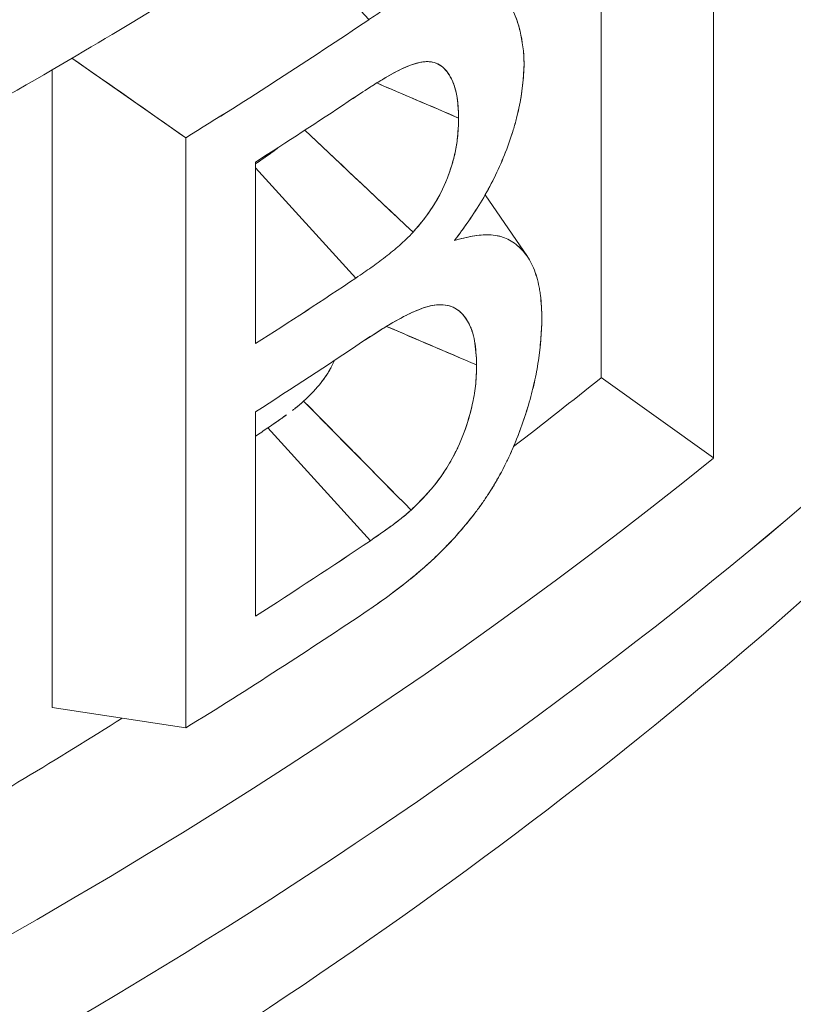
# Model space of a CAD drawing. Units: inches. Extents: x 3 to 195, y 3 to 12.
# Drawn here: x 180 to 180, y 10 to 11 of the extents above; entities that cross this region are included whole.
import ezdxf

# ---------------------------------------------------------------- set-up
doc = ezdxf.new("R2010")
doc.units = ezdxf.units.IN
doc.header["$MEASUREMENT"] = 0
doc.layers.get('0').update_dxf_attribs({"linetype": 'CONTINUOUS'})
doc.layers.add('DETAIL', color=1, linetype='CONTINUOUS')

# ---------------------------------------------------------------- blocks, each defined once
blk = doc.blocks.new('A$C3bc45627')
at = {"color": 0, "linetype": 'Continuous', "lineweight": 0, "extrusion": (-1e-16, 0.816497, 0.57735)}
for p, q in [((0.9882, 19.7942), (0.9882, 19.67327)), ((0.9882, 19.67327), (0.9882, 19.7942)), ((1.00843, 19.65882), (1.00843, 19.78508)), ((1.00843, 19.78508), (1.00843, 19.65882)), ((0.94642, 19.73766), (0.93133, 19.75433)), ((0.9135, 19.71641), (0.89304, 19.73074)), ((0.88946, 19.72865), (0.88946, 19.61396)), ((0.88946, 19.61396), (0.88946, 19.72865)), ((0.9135, 19.61027), (0.9135, 19.71641)), ((0.9135, 19.71641), (0.9135, 19.61027)), ((0.92606, 19.71205), (0.92606, 19.67939)), ((0.92606, 19.67939), (0.92606, 19.71205)), ((0.92606, 19.71103), (0.94408, 19.69118)), ((0.94407, 19.69117), (0.92606, 19.71103)), ((0.96734, 19.70615), (0.97493, 19.69506)), ((0.96069, 19.68624), (0.96093, 19.68617)), ((0.9882, 19.67327), (1.00843, 19.65882)), ((1.00843, 19.65882), (0.9882, 19.67327)), ((0.92606, 19.66714), (0.92606, 19.6304)), ((0.92606, 19.6304), (0.92606, 19.66714)), ((0.9467, 19.64394), (0.92827, 19.66424)), ((0.92827, 19.66424), (0.9467, 19.64394)), ((0.88946, 19.61396), (0.9135, 19.61027))]:
    blk.add_line(p, q, dxfattribs=at)
at = {"color": 0, "linetype": 'Continuous', "lineweight": 0}
for centre, major_axis, ratio, start_param, end_param in [((0.08617, 20.16295), (1.13254, 0), 0.577351, -0.751735, -0.708135), ((0.0862, 20.15068), (1.1325, 0), 0.57735, -0.73535, -0.713144), ((0.08619, 20.11803), (1.13251, 0), 0.577348, -0.735352, -0.711321), ((0.0862, 20.10578), (1.1325, 0), 0.57735, -0.73535, -0.709657), ((0.06752, 20.05401), (1.1325, 0), 0.57735, -0.645074, -0.621575), ((0.06752, 20.08916), (1.1325, 0.00009), 0.57741, -0.710468, -0.707471), ((0.0862, 20.01637), (1.1325, 0), 0.57735, -1.223967, -0.573722), ((0.08619, 20.06904), (1.13252, 0), 0.577352, -0.735348, -0.707759), ((0.0862, 20.05679), (1.1325, 0), 0.57735, -0.751736, -0.708018), ((0.06752, 20.05401), (1.1325, 0), 0.57735, -0.787848, -0.742297)]:
    blk.add_ellipse(centre, major_axis=major_axis, ratio=ratio, start_param=start_param, end_param=end_param, dxfattribs=at)
at = {"color": 0, "linetype": 'Continuous', "lineweight": 0, "extrusion": (0, 1e-16, -1)}
blk.add_ellipse((0.0862, 20.16293), major_axis=(-1.1325, 0), ratio=0.57735, start_param=-2.433458, end_param=-2.389856, dxfattribs=at)
at = {"color": 0, "linetype": 'Continuous', "lineweight": 0, "extrusion": (-2e-16, 0, -1)}
blk.add_ellipse((0.95667, 19.65834), major_axis=(-0.02716, 0.04889), ratio=0.000014, start_param=0.000008, end_param=0.000102, dxfattribs=at)
at = {"color": 0, "linetype": 'Continuous', "lineweight": 0, "extrusion": (0, 3e-16, -1)}
blk.add_ellipse((0.0862, 20.11802), major_axis=(-1.1325, 0), ratio=0.57735, start_param=-2.430274, end_param=-2.406242, dxfattribs=at)
at = {"color": 0, "linetype": 'Continuous', "lineweight": 0, "extrusion": (1e-16, 4e-16, -1)}
blk.add_ellipse((0.0862, 20.01637), major_axis=(-1.1325, 0), ratio=0.57735, start_param=-2.56787, end_param=-1.917626, dxfattribs=at)
at = {"color": 0, "linetype": 'Continuous', "lineweight": 0, "extrusion": (0, 4e-16, -1)}
blk.add_ellipse((0.0862, 20.03831), major_axis=(-1.1325, 0), ratio=0.57735, start_param=-2.522369, end_param=-1.990444, dxfattribs=at)
at = {"color": 0, "linetype": 'Continuous', "lineweight": 0, "extrusion": (-1e-16, 2e-16, -1)}
blk.add_ellipse((0.0862, 20.06903), major_axis=(-1.1325, 0), ratio=0.57735, start_param=-2.433832, end_param=-2.406242, dxfattribs=at)
at = {"color": 0, "linetype": 'Continuous', "lineweight": 0}
for points, knots in [([(0.99013, 19.79567), (0.95998, 19.77261), (0.92681, 19.75091), (0.90146, 19.73573), (0.88879, 19.72815), (0.87127, 19.71778), (0.84201, 19.70264), (0.81988, 19.69119), (0.80423, 19.68385), (0.7912, 19.67786), (0.78699, 19.67593), (0.78305, 19.67414), (0.77832, 19.67204), (0.73957, 19.65476), (0.69756, 19.63873), (0.66444, 19.62737), (0.64788, 19.62169), (0.62607, 19.61446), (0.59562, 19.6056), (0.56626, 19.59707), (0.54409, 19.59138), (0.52172, 19.58601), (0.52088, 19.5858), (0.52004, 19.5856), (0.5192, 19.5854)], [0, 0, 0, 0, 0.25, 0.25, 0.25, 0.375, 0.375, 0.375, 0.469512, 0.469512, 0.469512, 0.5, 0.5, 0.5, 0.75, 0.75, 0.75, 0.875, 0.875, 0.875, 0.995475, 0.995475, 0.995475, 1, 1, 1, 1]), ([(0.97436, 19.72974), (0.97433, 19.73079), (0.97425, 19.7318), (0.97413, 19.73278), (0.974, 19.73376), (0.97384, 19.73469), (0.97363, 19.73557), (0.97342, 19.73646), (0.97317, 19.73729), (0.97287, 19.73808), (0.97258, 19.73886), (0.97224, 19.73959), (0.97187, 19.74026), (0.97149, 19.74094), (0.97107, 19.74155), (0.97062, 19.7421), (0.97016, 19.74265), (0.96967, 19.74313), (0.96913, 19.74355), (0.9686, 19.74396), (0.96803, 19.7443), (0.96742, 19.74457), (0.96681, 19.74484), (0.96617, 19.74503), (0.96551, 19.74514), (0.96419, 19.74536), (0.96275, 19.74531), (0.96124, 19.74501), (0.95973, 19.7447), (0.95816, 19.74418), (0.9565, 19.74345), (0.95567, 19.74309), (0.95485, 19.74269), (0.95402, 19.74226), (0.95319, 19.74183), (0.95236, 19.74137), (0.95152, 19.74088), (0.95068, 19.74039), (0.94984, 19.73987), (0.949, 19.73934), (0.94816, 19.73881), (0.94731, 19.73825), (0.94642, 19.73766)], [0, 0, 0, 0, 0.0625, 0.0625, 0.0625, 0.125, 0.125, 0.125, 0.1875, 0.1875, 0.1875, 0.25, 0.25, 0.25, 0.3125, 0.3125, 0.3125, 0.375, 0.375, 0.375, 0.4375, 0.4375, 0.4375, 0.5, 0.5, 0.5, 0.625, 0.625, 0.625, 0.75, 0.75, 0.75, 0.8125, 0.8125, 0.8125, 0.875, 0.875, 0.875, 0.9375, 0.9375, 0.9375, 1, 1, 1, 1]), ([(0.97436, 19.72974), (0.97423, 19.73395), (0.97337, 19.73757), (0.97112, 19.7416), (0.9702, 19.74271), (0.96861, 19.74396), (0.96804, 19.7443), (0.96682, 19.74484), (0.96618, 19.74503), (0.96482, 19.74526), (0.96412, 19.7453), (0.96277, 19.74524), (0.96212, 19.74517), (0.96147, 19.74505)], [0, 0, 0, 0, 0.2500003, 0.2500003, 0.3750005, 0.3750005, 0.4375006, 0.4375006, 0.5000006, 0.5000006, 0.5625007, 0.5625007, 0.6168177, 0.6168177, 0.6168177, 0.6168177]), ([(0.94272, 19.72293), (0.94442, 19.72405), (0.94558, 19.72482), (0.94654, 19.72544), (0.94751, 19.72607), (0.94866, 19.72679), (0.94992, 19.72752), (0.95245, 19.729), (0.95467, 19.7299), (0.95643, 19.73009), (0.95687, 19.73013), (0.95737, 19.73012), (0.95782, 19.73004), (0.95827, 19.72996), (0.9587, 19.72979), (0.9591, 19.72956), (0.95989, 19.72908), (0.96054, 19.72835), (0.96108, 19.72739), (0.96162, 19.72642), (0.962, 19.72533), (0.96221, 19.72417), (0.96242, 19.72301), (0.96254, 19.72164), (0.96258, 19.71997)], [0, 0, 0, 0, 0.000135628, 0.000135628, 0.000135628, 0.000271256, 0.000271256, 0.000271256, 0.000542512, 0.000542512, 0.000542512, 0.000610326, 0.000610326, 0.000610326, 0.00067814, 0.00067814, 0.00067814, 0.000813769, 0.000813769, 0.000813769, 0.000949397, 0.000949397, 0.000949397, 0.001085025, 0.001085025, 0.001085025, 0.001085025]), ([(0.96258, 19.71997), (0.96254, 19.7214), (0.96246, 19.72278), (0.96217, 19.72435), (0.96211, 19.72466), (0.96196, 19.72525), (0.96187, 19.72554), (0.96158, 19.72637), (0.96136, 19.72688), (0.96059, 19.72828), (0.95993, 19.72904), (0.95875, 19.72977), (0.95832, 19.72995), (0.95761, 19.73008), (0.95736, 19.7301), (0.95686, 19.73012), (0.95661, 19.73011), (0.95609, 19.73005), (0.95583, 19.73001), (0.95529, 19.7299), (0.95502, 19.72982), (0.95419, 19.72957), (0.95363, 19.72936), (0.95194, 19.72864), (0.95081, 19.72804), (0.94737, 19.72604), (0.94505, 19.72447), (0.94272, 19.72293)], [0, 0, 0, 0, 0.000134809, 0.000134809, 0.000168511, 0.000168511, 0.000202214, 0.000202214, 0.000269618, 0.000269618, 0.000404427, 0.000404427, 0.000471832, 0.000471832, 0.000505534, 0.000505534, 0.000539236, 0.000539236, 0.000572938, 0.000572938, 0.000606641, 0.000606641, 0.000674045, 0.000674045, 0.000808854, 0.000808854, 0.001078472, 0.001078472, 0.001078472, 0.001078472]), ([(0.96182, 19.69791), (0.96269, 19.69908), (0.96355, 19.70024), (0.96523, 19.70266), (0.96603, 19.70391), (0.96832, 19.70778), (0.96968, 19.71052), (0.97137, 19.71473), (0.97187, 19.71615), (0.97253, 19.71827), (0.97274, 19.71898), (0.97311, 19.72038), (0.97328, 19.72108), (0.97401, 19.72453), (0.97428, 19.72722), (0.97436, 19.72974)], [0, 0, 0, 0, 0.125, 0.125, 0.25, 0.25, 0.5, 0.5, 0.625, 0.625, 0.6875, 0.6875, 0.75, 0.75, 1, 1, 1, 1]), ([(0.96182, 19.69791), (0.96211, 19.6983), (0.96233, 19.69859), (0.96252, 19.69885), (0.96271, 19.69911), (0.96293, 19.69941), (0.96315, 19.69971), (0.96359, 19.70032), (0.96402, 19.70092), (0.96442, 19.7015), (0.96524, 19.70267), (0.96604, 19.70392), (0.9668, 19.70522), (0.96757, 19.70652), (0.96829, 19.70785), (0.96896, 19.70919), (0.96929, 19.70987), (0.96962, 19.71055), (0.96992, 19.71124), (0.97023, 19.71193), (0.97052, 19.71262), (0.97081, 19.71333), (0.97137, 19.71474), (0.97187, 19.71615), (0.97232, 19.71757), (0.97254, 19.71827), (0.97274, 19.71898), (0.97293, 19.71969), (0.97302, 19.72004), (0.97311, 19.72039), (0.97319, 19.72073), (0.97327, 19.72107), (0.97335, 19.72142), (0.97342, 19.72175), (0.97371, 19.72309), (0.97392, 19.72445), (0.97407, 19.72578), (0.97422, 19.7271), (0.97431, 19.7284), (0.97436, 19.72974)], [0, 0, 0, 0, 0.03125, 0.03125, 0.03125, 0.0625, 0.0625, 0.0625, 0.125, 0.125, 0.125, 0.25, 0.25, 0.25, 0.375, 0.375, 0.375, 0.4375, 0.4375, 0.4375, 0.5, 0.5, 0.5, 0.625, 0.625, 0.625, 0.6875, 0.6875, 0.6875, 0.71875, 0.71875, 0.71875, 0.75, 0.75, 0.75, 0.875, 0.875, 0.875, 1, 1, 1, 1]), ([(0.95438, 19.69943), (0.9556, 19.70081), (0.95678, 19.70227), (0.95785, 19.70392), (0.95839, 19.70474), (0.9589, 19.70561), (0.95935, 19.7065), (0.9598, 19.70739), (0.96021, 19.7083), (0.96058, 19.70924), (0.96076, 19.7097), (0.96093, 19.71017), (0.96108, 19.71064), (0.96124, 19.7111), (0.96138, 19.71157), (0.96151, 19.71203), (0.96177, 19.71296), (0.96198, 19.71389), (0.96214, 19.7148), (0.9623, 19.71571), (0.9624, 19.71658), (0.96246, 19.71744), (0.96253, 19.71829), (0.96255, 19.71913), (0.96258, 19.71997)], [0, 0, 0, 0, 0.0001527087, 0.0001527087, 0.0001527087, 0.0002290631, 0.0002290631, 0.0002290631, 0.0003054175, 0.0003054175, 0.0003054175, 0.0003435947, 0.0003435947, 0.0003435947, 0.0003817719, 0.0003817719, 0.0003817719, 0.0004581262, 0.0004581262, 0.0004581262, 0.0005344806, 0.0005344806, 0.0005344806, 0.0006108354, 0.0006108354, 0.0006108354, 0.0006108354]), ([(0.96258, 19.71997), (0.96255, 19.7189), (0.96251, 19.71805), (0.96245, 19.71728), (0.96239, 19.7165), (0.96229, 19.71562), (0.96213, 19.71475), (0.96198, 19.71388), (0.96177, 19.71296), (0.9615, 19.71201), (0.96123, 19.71106), (0.96092, 19.71013), (0.96056, 19.7092), (0.95984, 19.70734), (0.95893, 19.70557), (0.95793, 19.70403), (0.95692, 19.70249), (0.95576, 19.70099), (0.95438, 19.69943)], [0, 0, 0, 0, 0.00007665, 0.00007665, 0.00007665, 0.0001533001, 0.0001533001, 0.0001533001, 0.0002299501, 0.0002299501, 0.0002299501, 0.0003066001, 0.0003066001, 0.0003066001, 0.0004599002, 0.0004599002, 0.0004599002, 0.0006132002, 0.0006132002, 0.0006132002, 0.0006132002]), ([(0.97754, 19.68384), (0.97751, 19.6853), (0.97745, 19.68674), (0.97728, 19.68808), (0.97724, 19.68842), (0.9772, 19.68875), (0.97714, 19.68907), (0.97709, 19.68939), (0.97703, 19.6897), (0.97696, 19.69001), (0.97683, 19.69062), (0.97667, 19.69121), (0.97649, 19.69178), (0.97612, 19.6929), (0.97566, 19.69392), (0.97511, 19.69479), (0.97497, 19.69501), (0.97482, 19.69521), (0.97467, 19.69541), (0.97452, 19.69561), (0.97437, 19.69581), (0.97421, 19.69599), (0.97389, 19.69636), (0.97354, 19.6967), (0.97318, 19.697), (0.97246, 19.69762), (0.97167, 19.69809), (0.97081, 19.69843), (0.96995, 19.69876), (0.96904, 19.69892), (0.96807, 19.69896), (0.96612, 19.69903), (0.96398, 19.69858), (0.96182, 19.69791)], [0, 0, 0, 0, 0.125, 0.125, 0.125, 0.15625, 0.15625, 0.15625, 0.1875, 0.1875, 0.1875, 0.25, 0.25, 0.25, 0.375, 0.375, 0.375, 0.40625, 0.40625, 0.40625, 0.4375, 0.4375, 0.4375, 0.5, 0.5, 0.5, 0.625, 0.625, 0.625, 0.75, 0.75, 0.75, 1, 1, 1, 1]), ([(0.97754, 19.68384), (0.97752, 19.68465), (0.9775, 19.68537), (0.97746, 19.68607), (0.97742, 19.68676), (0.97736, 19.68746), (0.97728, 19.6881), (0.97724, 19.68843), (0.97719, 19.68876), (0.97714, 19.68907), (0.97709, 19.68938), (0.97703, 19.68969), (0.97696, 19.69), (0.97682, 19.69063), (0.97667, 19.69122), (0.97648, 19.69178), (0.9763, 19.69235), (0.9761, 19.69288), (0.97587, 19.69338), (0.97563, 19.69389), (0.97538, 19.69436), (0.97511, 19.69478), (0.97484, 19.69521), (0.97454, 19.69561), (0.97421, 19.69599), (0.97389, 19.69636), (0.97354, 19.6967), (0.97318, 19.69701), (0.97282, 19.69731), (0.97244, 19.69758), (0.97205, 19.69782), (0.97165, 19.69806), (0.97123, 19.69826), (0.9708, 19.69843), (0.97059, 19.69851), (0.97037, 19.69858), (0.97015, 19.69864), (0.96994, 19.69871), (0.96971, 19.69876), (0.96949, 19.6988), (0.96903, 19.69889), (0.96856, 19.69894), (0.96809, 19.69896), (0.96714, 19.69899), (0.96613, 19.69891), (0.96509, 19.69872), (0.96404, 19.69854), (0.96298, 19.69827), (0.96182, 19.69791)], [0, 0, 0, 0, 0.0625, 0.0625, 0.0625, 0.125, 0.125, 0.125, 0.15625, 0.15625, 0.15625, 0.1875, 0.1875, 0.1875, 0.25, 0.25, 0.25, 0.3125, 0.3125, 0.3125, 0.375, 0.375, 0.375, 0.4375, 0.4375, 0.4375, 0.5, 0.5, 0.5, 0.5625, 0.5625, 0.5625, 0.625, 0.625, 0.625, 0.65625, 0.65625, 0.65625, 0.6875, 0.6875, 0.6875, 0.75, 0.75, 0.75, 0.875, 0.875, 0.875, 1, 1, 1, 1]), ([(0.9453, 19.67975), (0.94674, 19.6807), (0.94795, 19.68148), (0.94911, 19.68219), (0.95026, 19.68291), (0.95147, 19.6836), (0.95268, 19.68424), (0.9539, 19.68488), (0.95508, 19.6854), (0.95621, 19.6858), (0.95735, 19.68619), (0.95846, 19.6864), (0.95948, 19.68639), (0.96152, 19.68636), (0.96313, 19.68532), (0.96428, 19.68328), (0.96456, 19.68277), (0.9648, 19.68223), (0.96498, 19.68167), (0.96517, 19.68111), (0.96532, 19.68049), (0.96543, 19.67987), (0.96565, 19.67864), (0.96577, 19.67723), (0.96581, 19.67556)], [0, 0, 0, 0, 0.000142585, 0.000142585, 0.000142585, 0.00028517, 0.00028517, 0.00028517, 0.000427755, 0.000427755, 0.000427755, 0.00057034, 0.00057034, 0.00057034, 0.00085551, 0.00085551, 0.00085551, 0.000926802, 0.000926802, 0.000926802, 0.000998095, 0.000998095, 0.000998095, 0.00114068, 0.00114068, 0.00114068, 0.00114068]), ([(0.96581, 19.67556), (0.96577, 19.67707), (0.96567, 19.67852), (0.96532, 19.6805), (0.96516, 19.68113), (0.96487, 19.68201), (0.96476, 19.68229), (0.96452, 19.68282), (0.96439, 19.68307), (0.96398, 19.6838), (0.96367, 19.68423), (0.96316, 19.6848), (0.96298, 19.68498), (0.9626, 19.68531), (0.96241, 19.68546), (0.96138, 19.68612), (0.96043, 19.68638), (0.95834, 19.68639), (0.95722, 19.68615), (0.95578, 19.68564), (0.95548, 19.68553), (0.9549, 19.68529), (0.9546, 19.68517), (0.95372, 19.68476), (0.95312, 19.68447), (0.95015, 19.68291), (0.94773, 19.68135), (0.9453, 19.67975)], [0, 0, 0, 0, 0.000141905, 0.000141905, 0.000212858, 0.000212858, 0.000248334, 0.000248334, 0.00028381, 0.00028381, 0.000354763, 0.000354763, 0.000390239, 0.000390239, 0.000425715, 0.000425715, 0.00056762, 0.00056762, 0.000709525, 0.000709525, 0.000745002, 0.000745002, 0.000780478, 0.000780478, 0.00085143, 0.00085143, 0.00113524, 0.00113524, 0.00113524, 0.00113524]), ([(0.94651, 19.63157), (0.95029, 19.63417), (0.9541, 19.637), (0.95958, 19.64208), (0.96139, 19.64394), (0.96399, 19.64698), (0.96485, 19.64804), (0.96609, 19.64968), (0.9665, 19.65024), (0.9673, 19.65138), (0.96769, 19.65197), (0.96884, 19.65376), (0.96958, 19.65501), (0.97061, 19.65693), (0.97094, 19.65758), (0.97141, 19.65856), (0.97157, 19.65889), (0.97187, 19.65955), (0.97202, 19.65988), (0.97333, 19.66286), (0.97432, 19.66561), (0.97532, 19.66901), (0.97551, 19.66969), (0.97587, 19.67104), (0.97603, 19.67171), (0.97649, 19.67371), (0.97673, 19.67503), (0.9773, 19.67893), (0.97748, 19.68144), (0.97754, 19.68384)], [0, 0, 0, 0, 0.25, 0.25, 0.375001, 0.375001, 0.437501, 0.437501, 0.468751, 0.468751, 0.500001, 0.500001, 0.562501, 0.562501, 0.593751, 0.593751, 0.609376, 0.609376, 0.625001, 0.625001, 0.750001, 0.750001, 0.781251, 0.781251, 0.812501, 0.812501, 0.875001, 0.875001, 1.000002, 1.000002, 1.000002, 1.000002]), ([(0.94651, 19.63157), (0.94754, 19.63228), (0.94848, 19.63294), (0.94942, 19.63362), (0.95035, 19.63429), (0.95129, 19.63499), (0.95223, 19.63572), (0.95316, 19.63644), (0.95409, 19.63719), (0.95502, 19.63797), (0.95595, 19.63875), (0.95687, 19.63957), (0.95781, 19.64043), (0.95967, 19.64216), (0.96146, 19.64403), (0.96316, 19.64601), (0.96401, 19.64701), (0.96486, 19.64806), (0.96568, 19.64914), (0.96588, 19.64941), (0.96609, 19.64969), (0.9663, 19.64998), (0.96651, 19.65026), (0.96671, 19.65055), (0.96691, 19.65083), (0.9673, 19.65139), (0.96769, 19.65197), (0.96808, 19.65258), (0.96886, 19.65378), (0.96959, 19.65502), (0.97027, 19.6563), (0.97061, 19.65694), (0.97094, 19.65758), (0.97125, 19.65822), (0.97156, 19.65885), (0.97186, 19.65951), (0.97215, 19.66018), (0.97274, 19.66152), (0.97328, 19.66287), (0.97377, 19.66423), (0.97427, 19.66559), (0.97471, 19.66695), (0.97512, 19.66832), (0.97532, 19.66901), (0.97551, 19.66969), (0.97569, 19.67037), (0.97578, 19.6707), (0.97586, 19.67104), (0.97595, 19.67139), (0.97604, 19.67174), (0.97611, 19.67207), (0.97619, 19.67239), (0.97648, 19.67367), (0.97672, 19.67498), (0.97691, 19.67628), (0.97711, 19.67758), (0.97725, 19.67885), (0.97735, 19.6801), (0.97745, 19.68135), (0.97751, 19.68258), (0.97754, 19.68384)], [0, 0, 0, 0, 0.0625, 0.0625, 0.0625, 0.125, 0.125, 0.125, 0.1875, 0.1875, 0.1875, 0.25, 0.25, 0.25, 0.375, 0.375, 0.375, 0.4375, 0.4375, 0.4375, 0.453125, 0.453125, 0.453125, 0.46875, 0.46875, 0.46875, 0.5, 0.5, 0.5, 0.5625, 0.5625, 0.5625, 0.59375, 0.59375, 0.59375, 0.625, 0.625, 0.625, 0.6875, 0.6875, 0.6875, 0.75, 0.75, 0.75, 0.78125, 0.78125, 0.78125, 0.796875, 0.796875, 0.796875, 0.8125, 0.8125, 0.8125, 0.875, 0.875, 0.875, 0.9375, 0.9375, 0.9375, 1, 1, 1, 1]), ([(0.95402, 19.64945), (0.95567, 19.65102), (0.95729, 19.65268), (0.9588, 19.65467), (0.95955, 19.65566), (0.96027, 19.65674), (0.96093, 19.65786), (0.96125, 19.65841), (0.96157, 19.65898), (0.96186, 19.65957), (0.96201, 19.65986), (0.96216, 19.66015), (0.9623, 19.66045), (0.96237, 19.6606), (0.96244, 19.66075), (0.96251, 19.6609), (0.96257, 19.66105), (0.96264, 19.6612), (0.96271, 19.66136), (0.96377, 19.66378), (0.96457, 19.66627), (0.96508, 19.66868), (0.96534, 19.66988), (0.96553, 19.67106), (0.96564, 19.6722), (0.96567, 19.67249), (0.96569, 19.67278), (0.96571, 19.67306), (0.96573, 19.67334), (0.96575, 19.67362), (0.96576, 19.6739), (0.96578, 19.67446), (0.9658, 19.67501), (0.96581, 19.67556)], [0, 0, 0, 0, 0.0001982824, 0.0001982824, 0.0001982824, 0.0002974236, 0.0002974236, 0.0002974236, 0.0003469942, 0.0003469942, 0.0003469942, 0.0003717796, 0.0003717796, 0.0003717796, 0.0003841722, 0.0003841722, 0.0003841722, 0.0003965649, 0.0003965649, 0.0003965649, 0.0005948473, 0.0005948473, 0.0005948473, 0.0006939885, 0.0006939885, 0.0006939885, 0.0007187738, 0.0007187738, 0.0007187738, 0.0007435591, 0.0007435591, 0.0007435591, 0.0007931299, 0.0007931299, 0.0007931299, 0.0007931299]), ([(0.96581, 19.67556), (0.96579, 19.67483), (0.96578, 19.67428), (0.96575, 19.67379), (0.96573, 19.67329), (0.96569, 19.67273), (0.96564, 19.67218), (0.96553, 19.67107), (0.96534, 19.66989), (0.96508, 19.66866), (0.96455, 19.6662), (0.96376, 19.66375), (0.9627, 19.66135), (0.96165, 19.65894), (0.96035, 19.65672), (0.95885, 19.65473), (0.95809, 19.65374), (0.95732, 19.65282), (0.95654, 19.65199), (0.95577, 19.65116), (0.95496, 19.65034), (0.95402, 19.64945)], [0, 0, 0, 0, 0.0000503911, 0.0000503911, 0.0000503911, 0.0001007822, 0.0001007822, 0.0001007822, 0.0002015643, 0.0002015643, 0.0002015643, 0.0004031287, 0.0004031287, 0.0004031287, 0.000604693, 0.000604693, 0.000604693, 0.0007054752, 0.0007054752, 0.0007054752, 0.0008062573, 0.0008062573, 0.0008062573, 0.0008062573]), ([(0.9327, 19.66738), (0.93283, 19.66749), (0.93296, 19.66759), (0.93309, 19.66769), (0.93352, 19.66802), (0.93405, 19.66847), (0.9347, 19.66903)], [0.00017192724, 0.00017192724, 0.00017192724, 0.00017192724, 0.00019010465, 0.00019010465, 0.00019010465, 0.00025347286, 0.00025347286, 0.00025347286, 0.00025347286]), ([(1.02695, 19.63554), (0.9996, 19.61111), (0.96974, 19.58791), (0.90551, 19.54423), (0.87115, 19.52373), (0.79849, 19.48566), (0.76019, 19.46808), (0.68025, 19.43603), (0.63862, 19.42157), (0.55266, 19.39593), (0.50833, 19.38475), (0.46302, 19.3753)], [1.245674, 1.245674, 1.245674, 1.245674, 1.3757229, 1.3757229, 1.5057719, 1.5057719, 1.6358208, 1.6358208, 1.7658698, 1.7658698, 1.8959187, 1.8959187, 1.8959187, 1.8959187])]:
    blk.add_open_spline(points, degree=3, knots=knots, dxfattribs=at)
for points in [[(0.89304, 19.73075), (0.89986, 19.72597), (0.90668, 19.72119), (0.9135, 19.71641)], [(0.96258, 19.71997), (0.95766, 19.72207), (0.95275, 19.72417), (0.94784, 19.72627)], [(0.90254, 19.72409), (0.90254, 19.72409), (0.90254, 19.72409), (0.90254, 19.72409)], [(0.92988, 19.70682), (0.92988, 19.70682), (0.92988, 19.70682), (0.92988, 19.70682)], [(0.95402, 19.64945), (0.94758, 19.65598), (0.94114, 19.6625), (0.9347, 19.66903)]]:
    blk.add_open_spline(points, degree=3, dxfattribs=at)
at = {"color": 0, "linetype": 'Continuous', "lineweight": 0, "extrusion": (-1.13561e-09, -2.65538e-09, 1)}
blk.add_open_spline([(0.94784, 19.72627), (0.95248, 19.72429), (0.9574, 19.72218), (0.96258, 19.71997)], degree=3, dxfattribs=at)
at = {"color": 0, "linetype": 'Continuous', "lineweight": 0, "extrusion": (-0.682578, 0.730813, 0)}
blk.add_open_spline([(0.95, 19.72535), (0.95, 19.72535), (0.95, 19.72535), (0.94999, 19.72534)], degree=3, dxfattribs=at)
at = {"color": 0, "linetype": 'Continuous', "lineweight": 0, "extrusion": (-0.682577, 0.730813, 0)}
blk.add_open_spline([(0.94999, 19.72534), (0.95, 19.72535), (0.95, 19.72535), (0.95, 19.72535)], degree=3, dxfattribs=at)
at = {"color": 0, "linetype": 'Continuous', "lineweight": 0, "extrusion": (-5.41731e-10, -5.74806e-10, -1)}
blk.add_open_spline([(0.93492, 19.71778), (0.94053, 19.71248), (0.94702, 19.70637), (0.95438, 19.69943)], degree=3, dxfattribs=at)
at = {"color": 0, "linetype": 'Continuous', "lineweight": 0, "extrusion": (-5.41632e-10, -5.747e-10, -1)}
blk.add_open_spline([(0.95438, 19.69943), (0.94675, 19.70662), (0.94027, 19.71274), (0.93492, 19.71778)], degree=3, dxfattribs=at)
at = {"color": 0, "linetype": 'Continuous', "lineweight": 0, "extrusion": (4.64677e-11, -6.5256e-11, -1)}
blk.add_open_spline([(0.92606, 19.71174), (0.92772, 19.71287), (0.92903, 19.71381), (0.93014, 19.71465)], degree=3, dxfattribs=at)
at = {"color": 0, "linetype": 'Continuous', "lineweight": 0, "extrusion": (-5.68946e-11, 7.9983e-11, -1)}
blk.add_open_spline([(0.93007, 19.7146), (0.93006, 19.71459), (0.93005, 19.71459), (0.93005, 19.71458), (0.92979, 19.71438), (0.92954, 19.7142), (0.92933, 19.71403), (0.92919, 19.71394), (0.92907, 19.71385), (0.92895, 19.71377), (0.92883, 19.71368), (0.92857, 19.71348), (0.92814, 19.71318), (0.92806, 19.71312), (0.92796, 19.71305), (0.92786, 19.71298), (0.92728, 19.71257), (0.92668, 19.71216), (0.92606, 19.71174)], degree=3, knots=[0.0001705562, 0.0001705562, 0.0001705562, 0.0001705562, 0.00017124, 0.00017124, 0.00017124, 0.0001979109, 0.0001979109, 0.0001979109, 0.00021405, 0.00021405, 0.00021405, 0.000249433, 0.000249433, 0.000249433, 0.00025686, 0.00025686, 0.00025686, 0.0003274111, 0.0003274111, 0.0003274111, 0.0003274111], dxfattribs=at)
at = {"color": 0, "linetype": 'Continuous', "lineweight": 0, "extrusion": (-0.672318, 0.740263, 0)}
blk.add_open_spline([(0.92988, 19.70682), (0.92988, 19.70682), (0.92988, 19.70682), (0.92988, 19.70682)], degree=3, dxfattribs=at)
at = {"color": 0, "linetype": 'Continuous', "lineweight": 0, "extrusion": (6.0033e-12, -7.493e-12, -1)}
blk.add_open_spline([(0.95438, 19.69943), (0.95358, 19.69858), (0.95274, 19.69777), (0.95194, 19.69707), (0.95115, 19.69638), (0.95029, 19.69568), (0.9494, 19.69498), (0.9485, 19.69428), (0.94763, 19.69364), (0.94683, 19.69307), (0.94602, 19.6925), (0.94515, 19.6919), (0.94407, 19.69117)], degree=3, knots=[0, 0, 0, 0, 0.0001016642, 0.0001016642, 0.0001016642, 0.0002033284, 0.0002033284, 0.0002033284, 0.0003049926, 0.0003049926, 0.0003049926, 0.0004066568, 0.0004066568, 0.0004066568, 0.0004066568], dxfattribs=at)
at = {"color": 0, "linetype": 'Continuous', "lineweight": 0, "extrusion": (1.5398e-09, 3.60762e-09, -1)}
blk.add_open_spline([(0.96581, 19.67556), (0.9604, 19.67787), (0.955, 19.68018), (0.94959, 19.68249)], degree=3, dxfattribs=at)
at = {"color": 0, "linetype": 'Continuous', "lineweight": 0, "extrusion": (6.86895e-10, 1.6089e-09, 1)}
blk.add_open_spline([(0.94959, 19.68249), (0.95467, 19.68032), (0.96008, 19.67801), (0.96581, 19.67556)], degree=3, dxfattribs=at)
at = {"color": 0, "linetype": 'Continuous', "lineweight": 0, "extrusion": (5.6566e-12, -4.2746e-12, -1)}
blk.add_open_spline([(0.9347, 19.66903), (0.93599, 19.67027), (0.93702, 19.67136), (0.93785, 19.6724), (0.93819, 19.67282), (0.93857, 19.67334), (0.93892, 19.6739), (0.93914, 19.67423), (0.93934, 19.67457), (0.93952, 19.67491), (0.93978, 19.67537), (0.94002, 19.67586), (0.94025, 19.67638)], degree=3, knots=[0, 0, 0, 0, 0.0001271462, 0.0001271462, 0.0001271462, 0.0001780047, 0.0001780047, 0.0001780047, 0.0002085197, 0.0002085197, 0.0002085197, 0.0002504384, 0.0002504384, 0.0002504384, 0.0002504384], dxfattribs=at)
at = {"color": 0, "linetype": 'Continuous', "lineweight": 0, "extrusion": (-1.7336e-11, 1.27602e-11, -1)}
blk.add_open_spline([(0.93963, 19.67511), (0.93951, 19.67487), (0.93936, 19.6746), (0.93918, 19.67431), (0.93884, 19.67375), (0.93847, 19.6732), (0.93808, 19.67269), (0.93799, 19.67256), (0.93789, 19.67244), (0.93778, 19.67231)], degree=3, knots=[0.00030642696, 0.00030642696, 0.00030642696, 0.00030642696, 0.00032403938, 0.00032403938, 0.00032403938, 0.00037618505, 0.00037618505, 0.00037618505, 0.00038884725, 0.00038884725, 0.00038884725, 0.00038884725], dxfattribs=at)
at = {"color": 0, "linetype": 'Continuous', "lineweight": 0, "extrusion": (9.77435e-08, -8.0614e-08, -1)}
blk.add_open_spline([(0.93778, 19.67231), (0.93778, 19.6723), (0.93777, 19.67229), (0.93776, 19.67228)], degree=3, dxfattribs=at)
at = {"color": 0, "linetype": 'Continuous', "lineweight": 0, "extrusion": (1.55093e-10, -1.85605e-10, -1)}
blk.add_open_spline([(0.9347, 19.66903), (0.93443, 19.6688), (0.93416, 19.66857), (0.93391, 19.66835), (0.93357, 19.66807), (0.93333, 19.66787), (0.93311, 19.6677)], degree=3, knots=[0, 0, 0, 0, 0.00003164292, 0.00003164292, 0.00003164292, 0.00006328583, 0.00006328583, 0.00006328583, 0.00006328583], dxfattribs=at)
at = {"color": 0, "linetype": 'Continuous', "lineweight": 0, "extrusion": (7.55398e-10, 7.45075e-10, -1)}
blk.add_open_spline([(0.9347, 19.66903), (0.94078, 19.66288), (0.94722, 19.65635), (0.95402, 19.64945)], degree=3, dxfattribs=at)
at = {"color": 0, "linetype": 'Continuous', "lineweight": 0, "extrusion": (1.5748e-10, -2.25002e-10, -1)}
blk.add_open_spline([(0.92827, 19.66424), (0.92977, 19.66528), (0.93082, 19.66601), (0.93161, 19.66658)], degree=3, dxfattribs=at)
at = {"color": 0, "linetype": 'Continuous', "lineweight": 0, "extrusion": (8.78468e-11, -1.27042e-10, -1)}
blk.add_open_spline([(0.9316, 19.66657), (0.93157, 19.66655), (0.93153, 19.66652), (0.9315, 19.6665), (0.93064, 19.66588), (0.92955, 19.66512), (0.92827, 19.66424)], degree=3, knots=[0.0001239647, 0.0001239647, 0.0001239647, 0.0001239647, 0.0001265717, 0.0001265717, 0.0001265717, 0.0002531433, 0.0002531433, 0.0002531433, 0.0002531433], dxfattribs=at)
at = {"color": 0, "linetype": 'Continuous', "lineweight": 0, "extrusion": (6.1145e-12, -7.4934e-12, -1)}
blk.add_open_spline([(0.9467, 19.64394), (0.94793, 19.64479), (0.94916, 19.64564), (0.95038, 19.64653), (0.95069, 19.64675), (0.95099, 19.64698), (0.9513, 19.64721), (0.9516, 19.64744), (0.95191, 19.64768), (0.95221, 19.64792), (0.95282, 19.6484), (0.95342, 19.64892), (0.95402, 19.64945)], degree=3, knots=[0, 0, 0, 0, 0.0001444103, 0.0001444103, 0.0001444103, 0.0001805129, 0.0001805129, 0.0001805129, 0.0002166155, 0.0002166155, 0.0002166155, 0.0002888209, 0.0002888209, 0.0002888209, 0.0002888209], dxfattribs=at)
at = {"color": 0, "linetype": 'Continuous', "lineweight": 0, "extrusion": (7.4069e-12, -1.05044e-11, -1)}
blk.add_open_spline([(0.95402, 19.64945), (0.95326, 19.64879), (0.95265, 19.64827), (0.95216, 19.64788), (0.95167, 19.64748), (0.95106, 19.64702), (0.95061, 19.64669), (0.9497, 19.64604), (0.94848, 19.64517), (0.9467, 19.64394)], degree=3, knots=[0, 0, 0, 0, 0.000072096, 0.000072096, 0.000072096, 0.000144192, 0.000144192, 0.000144192, 0.000288384, 0.000288384, 0.000288384, 0.000288384], dxfattribs=at)
blk = doc.blocks.new('A$Cfa5cd8a0')
at = {"layer": 'DETAIL', "xscale": 0.171875, "yscale": 0.171875, "zscale": 0.171875}
blk.add_blockref('A$C3bc45627', (8.708443, 2.240173), dxfattribs=at)

msp = doc.modelspace()

# ---------------------------------------------------------------- block references
msp.add_blockref('A$Cfa5cd8a0', (171.25094, 4.870896))

doc.saveas('drawing.dxf')
